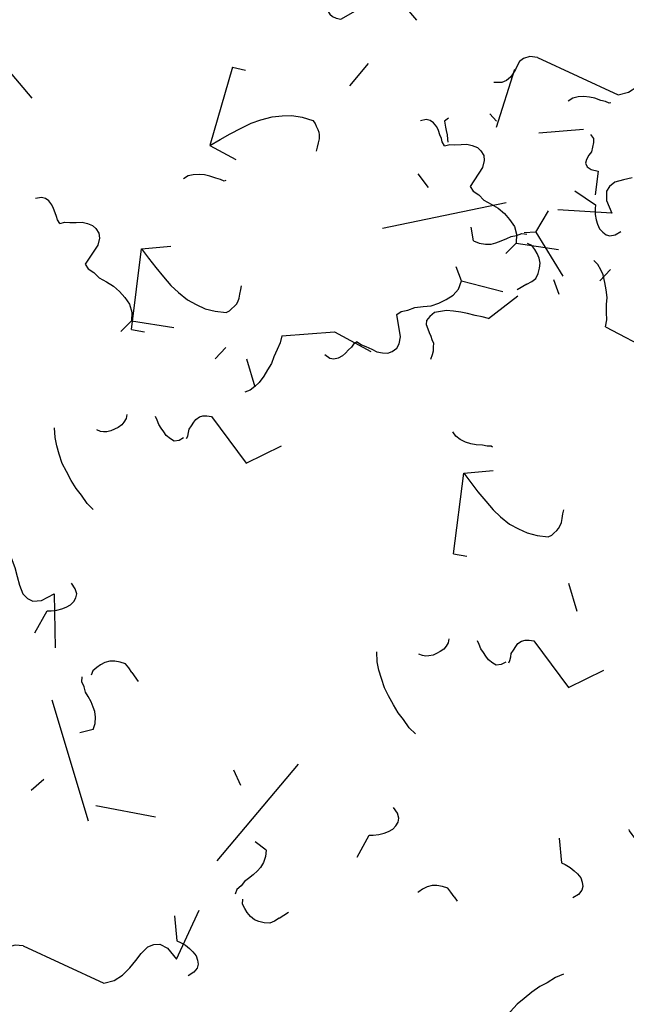
# Model space of a CAD drawing. Extents: x -29218 to 685264445, y -11489 to 476666165.
# Drawn here: x 685058791 to 685059782, y 476264882 to 476266490 of the extents above; entities that cross this region are included whole.
import ezdxf
from ezdxf.xclip import XClip

# ---------------------------------------------------------------- set-up
doc = ezdxf.new("R2010")
doc.units = 0
doc.header["$LTSCALE"] = 75
doc.header["$XCLIPFRAME"] = 2
doc.layers.add('A-GROWIES', color=251, linetype='Continuous')

# ---------------------------------------------------------------- blocks, each defined once
blk = doc.blocks.new('ELEVATOR GARDEN')
at = {"linetype": 'Continuous'}
for p, q in [((-2.4848, 1.4971), (-2.5049, 1.4652)), ((-2.2685, 1.4467), (-2.2485, 1.4767)), ((-1.4952, 1.3587), (-1.5634, 1.3799)), ((-3.1145, 1.2732), (-3.1738, 1.2061)), ((-1.7995, 1.1518), (-1.8338, 1.0898)), ((-1.5125, 1.1624), (-1.545, 1.1634)), ((-3.3616, 1.1316), (-3.3817, 1.0997)), ((-3.1862, 1.046), (-3.2714, 1.1383)), ((-3.1453, 1.0812), (-3.1253, 1.1112)), ((-3.1862, 1.046), (-3.1593, 1.0528)), ((-3.1862, 1.046), (-3.207, 0.9893)), ((-2.372, 0.9932), (-2.4402, 1.0144)), ((-3.2515, 0.7804), (-3.1474, 0.8098)), ((-3.022, 0.7869), (-3.0407, 0.8009)), ((-2.3893, 0.7969), (-2.4218, 0.7979)), ((-2.6763, 0.7863), (-2.7106, 0.7243)), ((-1.6896, 0.3516), (-1.7092, 0.3331)), ((-1.6628, -0.0227), (-1.515, 0.2452)), ((-1.627, 0.1966), (-1.5969, 0.1823)), ((-1.2016, 0.1705), (-1.3488, 0.1692)), ((-1.5118, 0.0212), (-1.5357, 0.0544)), ((-2.5664, -0.0138), (-2.5758, -0.0227))]:
    blk.add_line(p, q, dxfattribs=at)
for points in [[(-2.6326, 1.4117), (-2.6321, 1.4289), (-2.6278, 1.446), (-2.6234, 1.4649), (-2.621, 1.4821), (-2.6147, 1.4991), (-2.6085, 1.5161), (-2.6004, 1.533), (-2.5924, 1.5443), (-2.5825, 1.5554), (-2.5708, 1.5627)], [(-2.0527, 1.2492), (-2.0643, 1.2438), (-2.0758, 1.2422), (-2.0912, 1.2389), (-2.1047, 1.2354), (-2.118, 1.2358), (-2.1314, 1.2382), (-2.1407, 1.2442), (-2.15, 1.254), (-2.1535, 1.2656), (-2.153, 1.2827), (-2.1323, 1.3337), (-2.1416, 1.3436), (-2.1567, 1.3497), (-2.1717, 1.3598), (-2.1906, 1.366), (-2.2095, 1.3723), (-2.2264, 1.3824), (-2.2414, 1.3943), (-2.2562, 1.4081), (-2.2653, 1.4256), (-2.2685, 1.4467), (-2.3718, 1.4422)], [(-2.6326, 1.4117), (-2.7559, 1.3772), (-2.8506, 1.4067)], [(-3.1145, 1.2732), (-3.0992, 1.2727), (-3.082, 1.2722), (-3.063, 1.2716), (-3.0458, 1.2711), (-3.0285, 1.2725), (-3.0113, 1.2739), (-2.9977, 1.2793), (-2.9842, 1.2846), (-2.9743, 1.2958), (-2.9683, 1.307), (-2.9699, 1.3166), (-2.9753, 1.3264), (-2.9808, 1.3342), (-2.9863, 1.342), (-2.9899, 1.3497), (-2.9954, 1.3575), (-2.997, 1.3671), (-2.9987, 1.3767), (-2.9984, 1.3863), (-2.9961, 1.3977)], [(-1.5125, 1.1624), (-1.4952, 1.3587), (-1.5168, 1.3402), (-1.5383, 1.3218), (-1.5618, 1.3034), (-1.5834, 1.2868), (-1.6047, 1.2741), (-1.63, 1.2614), (-1.6531, 1.2545), (-1.6762, 1.2494), (-1.7011, 1.2483), (-1.7277, 1.251), (-1.7352, 1.2569), (-1.7389, 1.2628), (-1.7444, 1.2706), (-1.748, 1.2764), (-1.7498, 1.2822), (-1.7514, 1.2918), (-1.7511, 1.3014), (-1.7507, 1.3128), (-1.7505, 1.3224)], [(-2.0527, 1.2492), (-2.0453, 1.2413), (-2.0417, 1.2336), (-2.0362, 1.2258), (-2.0307, 1.216), (-2.0252, 1.2082), (-2.0159, 1.2003), (-2.0065, 1.1962), (-1.9969, 1.1959), (-1.9834, 1.2013)], [(-2.9295, 0.8837), (-2.9411, 0.8783), (-2.9526, 0.8767), (-2.968, 0.8734), (-2.9815, 0.87), (-2.9948, 0.8704), (-3.0082, 0.8727), (-3.0175, 0.8787), (-3.0268, 0.8885), (-3.0303, 0.9001), (-3.0298, 0.9173), (-3.0091, 0.9682), (-3.0184, 0.9781), (-3.0335, 0.9843), (-3.0485, 0.9943), (-3.0674, 1.0006), (-3.0863, 1.0068), (-3.1032, 1.0169), (-3.1182, 1.0288), (-3.133, 1.0426), (-3.1421, 1.0601), (-3.1453, 1.0812), (-3.2486, 1.0767)], [(-2.4269, 1.0692), (-2.423, 1.071), (-2.4135, 1.0688), (-2.402, 1.0685), (-2.3868, 1.0661), (-2.3735, 1.0657), (-2.36, 1.0672), (-2.3466, 1.0707), (-2.3349, 1.076), (-2.3251, 1.0853)], [(-2.3893, 0.7969), (-2.372, 0.9932), (-2.3936, 0.9747), (-2.4151, 0.9563), (-2.4386, 0.9379), (-2.4601, 0.9213), (-2.4815, 0.9086), (-2.5068, 0.8959), (-2.5299, 0.889), (-2.553, 0.8839), (-2.5779, 0.8828), (-2.6045, 0.8855), (-2.612, 0.8914), (-2.6157, 0.8973), (-2.6212, 0.9051), (-2.6248, 0.9109), (-2.6266, 0.9167), (-2.6282, 0.9263), (-2.6279, 0.9359), (-2.6275, 0.9473), (-2.6273, 0.9569)], [(-1.699, 0.9329), (-1.7007, 0.9387), (-1.7005, 0.9482), (-1.7002, 0.9559), (-1.7038, 0.9655), (-1.7073, 0.9752), (-1.7109, 0.9829), (-1.7183, 0.9908), (-1.7258, 0.9948), (-1.7353, 0.997), (-1.7468, 0.9974), (-1.8527, 0.905), (-1.9274, 0.9645)], [(-1.6914, 0.9327), (-1.6821, 0.9247), (-1.6707, 0.9206), (-1.661, 0.9241), (-1.6494, 0.9295), (-1.6415, 0.9369), (-1.6337, 0.9443), (-1.6258, 0.9517), (-1.6198, 0.9611), (-1.6139, 0.9686)], [(-1.5453, 0.9589), (-1.5456, 0.9493), (-1.5421, 0.9397), (-1.5385, 0.9319), (-1.5311, 0.9241), (-1.5236, 0.9181), (-1.5162, 0.9122), (-1.5067, 0.908), (-1.4991, 0.9059), (-1.4915, 0.9057), (-1.4819, 0.9073)], [(-3.2703, 0.7886), (-3.2797, 0.7965), (-3.2813, 0.8061), (-3.281, 0.8176), (-3.2806, 0.829), (-3.2765, 0.8385), (-3.2724, 0.8498), (-3.2721, 0.8593), (-3.2776, 0.8672), (-3.2889, 0.8713), (-3.3061, 0.8718), (-3.3101, 0.9293)], [(-2.9295, 0.8837), (-2.9221, 0.8758), (-2.9185, 0.8681), (-2.913, 0.8603), (-2.9075, 0.8506), (-2.902, 0.8427), (-2.8927, 0.8348), (-2.8833, 0.8307), (-2.8737, 0.8304), (-2.8602, 0.8358)], [(-1.5143, 0.7172), (-1.4968, 0.7281), (-1.4791, 0.7448), (-1.4634, 0.7577), (-1.4476, 0.7744), (-1.4318, 0.7931), (-1.4179, 0.8098), (-1.4058, 0.8305), (-1.3957, 0.8493), (-1.3875, 0.8682), (-1.3811, 0.8909)], [(-2.9255, 0.8165), (-2.9176, 0.8259), (-2.9229, 0.8394), (-2.9265, 0.8471), (-2.9301, 0.8568), (-2.9336, 0.8665), (-2.9353, 0.8742)], [(-3.3036, 0.7037), (-3.2998, 0.7055), (-3.2903, 0.7033), (-3.2788, 0.703), (-3.2636, 0.7006), (-3.2503, 0.7002), (-3.2368, 0.7017), (-3.2234, 0.7052), (-3.2117, 0.7106), (-3.2019, 0.7198)], [(-3.1088, 0.6309), (-3.0896, 0.6322), (-3.0761, 0.6395), (-3.0681, 0.6488), (-3.064, 0.6601), (-3.0618, 0.6696), (-3.0576, 0.681), (-3.0535, 0.6904), (-3.0456, 0.6997), (-3.0358, 0.7071), (-3.0166, 0.7103)], [(-3.1088, 0.6309), (-3.3175, 0.6811), (-3.3408, 0.6703), (-3.3585, 0.6536), (-3.3724, 0.633), (-3.3826, 0.6123), (-3.3927, 0.5935), (-3.4048, 0.5747), (-3.4184, 0.5656), (-3.4319, 0.5622), (-3.4527, 0.5685), (-3.4788, 0.5903), (-3.5094, 0.4632)], [(-2.5758, 0.5674), (-2.5775, 0.5732), (-2.5773, 0.5827), (-2.577, 0.5904), (-2.5806, 0.6), (-2.5841, 0.6097), (-2.5877, 0.6174), (-2.5951, 0.6253), (-2.6026, 0.6293), (-2.6121, 0.6315), (-2.6236, 0.6319), (-2.7295, 0.5395), (-2.8042, 0.599)], [(-2.5682, 0.5672), (-2.5588, 0.5592), (-2.5475, 0.5551), (-2.5378, 0.5586), (-2.5262, 0.564), (-2.5183, 0.5714), (-2.5105, 0.5788), (-2.5026, 0.5862), (-2.4966, 0.5956), (-2.4906, 0.6031)], [(-1.0951, 0.5381), (-1.076, 0.5395), (-1.0624, 0.5467), (-1.0545, 0.556), (-1.0503, 0.5674), (-1.0481, 0.5768), (-1.0439, 0.5882), (-1.0398, 0.5976), (-1.0319, 0.6069), (-1.0221, 0.6143), (-1.0029, 0.6175)], [(-2.4221, 0.5934), (-2.4224, 0.5838), (-2.4189, 0.5742), (-2.4153, 0.5664), (-2.4079, 0.5586), (-2.4004, 0.5526), (-2.393, 0.5467), (-2.3835, 0.5426), (-2.3759, 0.5404), (-2.3683, 0.5402), (-2.3587, 0.5418)], [(-1.0951, 0.5381), (-1.3038, 0.5883), (-1.3271, 0.5775), (-1.3448, 0.5608), (-1.3588, 0.5402), (-1.3689, 0.5195), (-1.3791, 0.5007), (-1.3911, 0.482), (-1.4048, 0.4728), (-1.4182, 0.4694), (-1.4391, 0.4757), (-1.4652, 0.4975), (-1.4957, 0.3704)], [(-2.3911, 0.3517), (-2.3736, 0.3626), (-2.3559, 0.3793), (-2.3402, 0.3922), (-2.3244, 0.4089), (-2.3086, 0.4276), (-2.2947, 0.4444), (-2.2826, 0.465), (-2.2725, 0.4838), (-2.2643, 0.5027), (-2.2579, 0.5254)], [(-1.4398, 0.3958), (-1.4572, 0.4537), (-1.4667, 0.4559), (-1.4799, 0.4601), (-1.4912, 0.4661), (-1.5006, 0.4721), (-1.5099, 0.4801), (-1.5154, 0.4898), (-1.5189, 0.4994), (-1.5186, 0.509), (-1.5125, 0.5203), (-1.5007, 0.5314)], [(-1.6896, 0.3516), (-1.6797, 0.3609), (-1.67, 0.3683), (-1.6565, 0.3698), (-1.6432, 0.3694), (-1.6318, 0.3671), (-1.6205, 0.3611), (-1.6112, 0.3531), (-1.6037, 0.3453), (-1.5964, 0.3355), (-1.5948, 0.324)], [(-1.627, 0.1966), (-1.6285, 0.2119), (-1.6261, 0.2271), (-1.6219, 0.2404), (-1.6159, 0.2498), (-1.6079, 0.261), (-1.598, 0.2722), (-1.5901, 0.2815), (-1.584, 0.2928), (-1.576, 0.304), (-1.5738, 0.3154)], [(-2.3166, 0.0303), (-2.334, 0.0882), (-2.3435, 0.0904), (-2.3567, 0.0946), (-2.368, 0.1006), (-2.3774, 0.1067), (-2.3867, 0.1146), (-2.3922, 0.1243), (-2.3957, 0.134), (-2.3954, 0.1435), (-2.3893, 0.1548), (-2.3775, 0.1659)], [(-2.5664, -0.0138), (-2.5565, -0.0046), (-2.5468, 0.0028), (-2.5333, 0.0043), (-2.52, 0.0039), (-2.5086, 0.0016), (-2.4973, -0.0044), (-2.488, -0.0124), (-2.4805, -0.0202), (-2.4787, -0.0227)]]:
    blk.add_lwpolyline(points, dxfattribs=at)
blk = doc.blocks.new('A$C35E91EDB')
at = {"layer": 'A-GROWIES', "linetype": 'Continuous'}
for p, q in [((-391.4, 788.2), (-435, 698.9)), ((-572.5, 642.5), (-559.2, 618.4)), ((-256.6, 582.4), (-266.2, 576.7)), ((-241.7, 584.2), (-256.6, 582.4)), ((-227.3, 584.9), (-241.7, 584.2)), ((-643, 563.3), (-436.9, 575.6)), ((-323.3, 577.7), (-293.1, 550.3)), ((-272.2, 569.5), (-274.3, 554.9)), ((-266.2, 576.7), (-272.2, 569.5)), ((-268.6, 532.7), (-355, 551)), ((-293.1, 550.3), (-294.5, 543.9)), ((-274.3, 554.9), (-268.6, 532.7)), ((-499, 521.4), (-499, 543.9)), ((-294.5, 543.9), (-295.8, 534.6)), ((-295.8, 534.6), (-295.3, 525.9)), ((-499, 521.4), (-490.1, 516.1)), ((-490.1, 516.1), (-480.1, 513.1)), ((-454.2, 514.4), (-444.5, 517.2)), ((-444.5, 517.2), (-436.6, 519.3)), ((-436.6, 519.3), (-427.9, 519.7)), ((-427.9, 519.7), (-418.8, 521.3)), ((-418.8, 521.3), (-411.2, 519.4)), ((-295.3, 525.9), (-294.4, 518.5)), ((-294.4, 518.5), (-292.3, 510.5)), ((-480.1, 513.1), (-470.8, 511.8)), ((-470.8, 511.8), (-463.4, 512.8)), ((-463.4, 512.8), (-454.2, 514.4)), ((-405.5, 499.8), (-412, 504.1)), ((-401.7, 492.4), (-405.5, 499.8)), ((-292.3, 510.5), (-287.9, 504.3)), ((-287.9, 504.3), (-283.1, 499.4)), ((-283.1, 499.4), (-277.2, 496.8)), ((-268.5, 497.2), (-258.3, 501.2)), ((-399, 485.6), (-401.7, 492.4)), ((-396.9, 477.7), (-399, 485.6)), ((-277.2, 496.8), (-268.5, 497.2)), ((-398.4, 461.4), (-396.5, 469)), ((-396.5, 469), (-396.9, 477.7)), ((-406.9, 445.4), (-402, 453.2)), ((-402, 453.2), (-398.4, 461.4)), ((-422.7, 438.3), (-439.7, 431.7)), ((-422.7, 438.3), (-414.2, 441.6)), ((-414.2, 441.6), (-406.9, 445.4))]:
    blk.add_line(p, q, dxfattribs=at)

msp = doc.modelspace()

# ---------------------------------------------------------------- block references
ref = msp.add_blockref('A$C35E91EDB', (685060102.1, 476265686.5), dxfattribs=dict(rotation=8.409739583909799))
XClip(ref).set_block_clipping_path([(-21966.1258226633, 12224.2943629026), (-21617.9373949766, 11927.7820491791), (-21264.417953968, 11637.6463253498), (-20905.6842619181, 11353.9830186367), (-20541.8548030853, 11076.8858186007), (-20173.0497443676, 10806.4462462664), (-19799.3908969164, 10542.7536239624), (-19421.0016741753, 10285.895045042), (-19038.00705266, 10035.9553457499), (-18650.5335292816, 9793.017077744), (-18258.7090805769, 9557.160479486), (-17862.663120389, 9328.4634512067), (-17462.526456356, 9107.0015274882), (-17058.4312477112, 8892.8478542566), (-16650.5109608173, 8686.0731630325), (-16238.9003255367, 8486.7457482219), (-15823.7352904081, 8294.9314445853), (-15405.1529781818, 8110.6936056614), (-14983.2916400433, 7934.09308213), (-14558.290610671, 7765.1882026792), (-14130.2902607918, 7604.0347540379), (-13699.4319529533, 7450.6859623194), (-13265.8579925299, 7305.1924765706), (-12829.7115827799, 7167.6023508906), (-12391.1367758512, 7037.96102947), (-11950.2784266472, 6916.3113306761), (-11507.2821434736, 6802.6934334636), (-11062.2942415476, 6697.1448642015), (-10615.4616931677, 6599.700483799), (-10166.9320806265, 6510.3924770355), (-9716.8535462618, 6429.2503403425), (-9265.3747440577, 6356.3008744121), (-8812.6447905302, 6291.5681726933), (-8358.8132157326, 6235.0736160278), (-7904.0299127102, 6186.8358631134), (-7448.445089817, 6146.8708464503), (-6992.2092196941, 6115.1917659044), (-6535.4729897976, 6091.8090846539), (-6078.3872531652, 6076.7305253744), (-5621.1029785872, 6069.9610681534), (-5163.7711997032, 6071.5029492378), (-4706.5429661274, 6081.3556593657), (-4249.569293499, 6099.5159441829), (-3793.0011131763, 6125.9778056741), (-3336.9892226458, 6160.7325036526), (-2881.6842354536, 6203.7685594559), (-2427.2365319729, 6255.0717589855), (-1973.7962092161, 6314.6251573563), (-1521.5130319595, 6382.4090851545), (-1070.5363818407, 6458.4011543393), (-621.0152096748, 6542.5762656927), (533.44480443, 2981.1361845136), (617.772998929, 2658.310407877), (690.8329302073, 2332.7493950129), (752.5363608599, 2004.8463404179), (802.80876863, 1674.9972664118), (841.5894377232, 1343.6005461216), (868.8315306902, 1011.0564211607), (884.5021466017, 677.7665198445), (888.5823588371, 344.1333703995), (881.0672398806, 10.5599160194), (861.9658659697, -322.5509727001), (831.3013068438, -654.796982944), (789.1105970144, -985.7768472433), (735.4446921349, -1315.0908271074), (670.3684071302, -1642.3411955237), (593.9603370428, -1967.1327185631), (506.3127636909, -2289.0731313825), (407.5315419436, -2607.7736127973), (297.7359747887, -2922.8492546082), (177.0586670637, -3233.9195263386), (45.6453655958, -3540.6087349653), (-96.3452159166, -3842.5464791656), (-248.7415895462, -4139.3680955172), (-411.3596993685, -4430.7150998116), (-584.0031446218, -4716.2356197238), (-766.4634166956, -4995.5848201513), (-958.5201499462, -5268.425318718), (-1159.9413897991, -5534.4275944829), (-1370.4838711023, -5793.2703851461), (-1589.8933122158, -6044.6410750151), (-1817.9047232866, -6288.2360728979), (-4255.2927749157, -6446.4523897171), (-4540.9566650391, 4849.7994297147), (-4872.0360949039, 4840.2089260221), (-5203.2097525597, 4834.7706137896), (-5534.4255656004, 4833.4853484035), (-5865.6314553022, 4836.3533320427), (-6196.775344491, 4843.3741133213), (-6527.80516541, 4854.5465887189), (-6858.6688691378, 4869.8690013289), (-7189.314432025, 4889.3389419913), (-7519.689864397, 4912.9533494711), (-7849.7432204485, 4940.7085105777), (-8179.4226036072, 4972.6000612378), (-8508.6761769056, 5008.6229870915), (-8837.4521700144, 5048.7716239691), (-9165.6988877058, 5093.0396591425), (-9493.364718318, 5141.420132041), (-9820.3981411457, 5193.9054357409), (-10146.7477350235, 5250.4873175025), (-10472.3621860743, 5311.1568806767), (-10797.1902966499, 5375.9045860767), (-11121.1809920073, 5444.7202528715), (-11444.2833297253, 5517.5930608511), (-11766.4465062618, 5594.511551857), (-12087.6198667288, 5675.4636316299), (-12407.7529114485, 5760.4365715981), (-12726.7953035831, 5849.4170113206), (-13044.6968791485, 5942.3909596205), (-13361.4076521397, 6039.3437974453), (-13676.8778252602, 6140.2602812648), (-13991.0577950478, 6245.124542594), (-14303.8981612921, 6353.9200937748), (-14615.349734664, 6466.6298277378), (-14925.3635439873, 6583.2360225916), (-15233.8908442259, 6703.720344305), (-15540.8831238747, 6828.0638478398), (-15846.2921130657, 6956.2469825745), (-16150.0697908401, 7088.2495931387), (-16452.168392539, 7224.0509243011), (-16752.5404177904, 7363.6296236515), (-17051.1386373043, 7506.9637439251), (-17347.9161007404, 7654.0307479501), (-17642.8261450529, 7804.8075121641), (-17935.8223991394, 7959.2703288794), (-18226.8587942123, 8117.3949109316), (-18515.8895689249, 8279.1563957334), (-18802.8692775965, 8444.5293488503), (-19087.7527965307, 8613.4877675772), (-19370.4953324795, 8786.0050857067), (-19651.0524281263, 8962.0541775227), (-19929.3799701929, 9141.6073620915), (-20205.5612237453, 9324.4435745478), (-21968.2835861444, 6648.5732675195), (-24890.3417441845, 8573.2761523128), (-23898.700820446, 10079.1457201242), (-24316.1352984905, 10354.3699520826), (-30806.1071532965, 498.9305887222), (-32810.5941666365, 1818.9196533561), (-28499.5709000826, 8365.4816076756), (-28288.385091424, 8653.5703825355), (-28122.8659440279, 8864.1931538582), (-27950.387794137, 9069.1561447382), (-27771.1440360546, 9268.2295359969), (-27585.3356512785, 9461.1901123524), (-27393.170981288, 9647.8215126395), (-27194.8654947281, 9827.9144719839), (-26990.641546607, 10001.2670574784), (-26780.7281268835, 10167.6848933697), (-26565.3606057167, 10326.9813804626), (-26344.7804690599, 10478.9779040217), (-26119.2350465059, 10623.5040343404), (-25888.9772362709, 10760.3977184892), (-25654.265220046, 10889.5054614544), (-25415.3621734381, 11010.6824982166), (-25172.5359721184, 11123.7929567099), (-24926.0588897467, 11228.7100092173), (-24676.2072948217, 11325.3160147667)])
at = {"layer": 'A-GROWIES'}
ref = msp.add_blockref('ELEVATOR GARDEN', (685057809.8, 476265433.5), dxfattribs=dict(at, xscale=-675.0000003332082, yscale=675.0000003151945, zscale=674.9999999999998, rotation=347.7821643732913))
XClip(ref).set_block_clipping_path([(33.5965085231, 6.5696651072), (32.9589899315, 6.340274144), (32.3174079023, 6.1225066789), (31.6719743407, 5.9164346369), (31.0229024236, 5.7221260804), (30.3704065288, 5.5396451865), (29.7147021666, 5.3690522264), (29.0560059053, 5.2104035439), (28.3945353029, 5.0637515377), (27.7305088324, 4.9291446457), (27.0641458117, 4.8066273257), (26.3956663304, 4.6962400441), (25.7252911768, 4.5980192592), (25.0532417657, 4.5119974127), (24.379740065, 4.4382029155), (23.7050085216, 4.3766601415), (23.0292699886, 4.3273894165), (22.3527476529, 4.2904070149), (21.6756649589, 4.2657251506), (20.9982455367, 4.2533519759), (20.3207131275, 4.253291578), (19.6432915104, 4.2655439758), (18.9662044265, 4.2901051232), (18.2896755078, 4.3269669076), (17.6139282014, 4.3761171548), (16.9391856962, 4.4375396308), (16.2656708492, 4.5112140486), (15.5936061123, 4.5971160749), (14.9232134577, 4.6952173372), (14.2547143062, 4.8054854351), (13.5883294524, 4.9278839474), (12.9242789936, 5.0623724489), (12.2627822551, 5.2089065191), (11.6040577192, 5.3674377613), (10.9483229523, 5.5379138137), (10.2957945339, 5.7202783716), (9.6466879839, 5.9144712025), (9.0012176922, 6.1204281677), (8.3595968478, 6.3380812425), (7.7220373679, 6.5673585391), (7.0887498292, 6.8081843313), (6.4599433967, 7.0604790783), (5.8358257554, 7.3241594504), (5.2166030416, 7.5991383581), (4.6024797752, 7.88532498), (3.9936587918, 8.1826247936), (3.3903411754, 8.4909396048), (2.7927261927, 8.8101675822), (2.2010112271, 9.1402032897), (1.6153917124, 9.4809377214), (1.0360610696, 9.832258338), (-2.4233684712, 5.4968371051), (-2.7087772071, 5.0932500113), (-2.9799900112, 4.6799894348), (-3.2366793286, 4.257554489), (-3.4785351444, 3.8264553663), (-3.7052653586, 3.387212724), (-3.9165961397, 2.9403570534), (-4.1122722544, 2.4864280423), (-4.2920573764, 2.0259739198), (-4.4557343713, 1.5595507962), (-4.6031055596, 1.0877219901), (-4.7339929547, 0.6110573504), (-4.8482384781, 0.1301325647), (-4.9457041506, -0.3544715333), (-5.026272259, -0.8421696664), (-5.0898454974, -1.3323728207), (-5.1363470863, -1.8244889567), (-5.1657208628, -2.3179237249), (-5.1779313516, -2.8120811826), (-5.1729638053, -3.306364515), (-5.1508242236, -3.8001767544), (-5.1115393452, -4.2929215033), (-5.0551566163, -4.7840036523), (-4.9817441329, -5.2728301005), (-4.8913905581, -5.7588104708), (-4.784205016, -6.2413578245), (-4.660316959, -6.7198893684), (-4.519876012, -7.193827159), (-4.3630517914, -7.6625988019), (-4.1900337011, -8.1256381411), (-4.001030702, -8.582385944), (-0.7041581536, -10.0738610094), (5.5875906195, 5.4393434832), (6.0416281004, 5.2532511436), (6.4979633164, 5.0728666547), (6.9565245154, 4.8982183796), (7.4172395952, 4.7293337795), (7.8800361156, 4.5662394082), (8.3448413082, 4.4089609105), (8.8115820898, 4.2575230158), (9.2801850721, 4.1119495356), (9.7505765739, 3.9722633591), (10.2226826339, 3.8384864498), (10.6964290196, 3.7106398424), (11.1717412418, 3.5887436388), (11.6485445647, 3.4728170054), (12.1267640179, 3.3628781697), (12.6063244084, 3.2589444179), (13.0871503331, 3.1610320926), (13.5691661886, 3.0691565885), (14.0522961849, 2.9833323518), (14.5364643576, 2.9035728775), (15.0215945778, 2.8298907061), (15.5076105667, 2.7622974229), (15.9944359044, 2.7008036565), (16.4819940458, 2.6454190756), (16.9702083295, 2.5961523884), (17.4590019906, 2.553011342), (17.948298174, 2.5160027191), (18.4380199444, 2.4851323385), (18.9280903011, 2.460405055), (19.4184321878, 2.4418247557), (19.9089685048, 2.4293943633), (20.399622123, 2.4231158309), (20.8903158943, 2.4229901461), (21.3809726647, 2.4290173294), (21.871515285, 2.4411964322), (22.3618666254, 2.4595255402), (22.8519495849, 2.4840017708), (23.3416871052, 2.5146212759), (23.8310021831, 2.551379241), (24.3198178801, 2.5942698866), (24.8080573373, 2.6432864682), (25.2956437869, 2.6984212792), (25.7825005625, 2.7596656503), (26.2685511135, 2.8270099516), (26.7537190156, 2.9004435944), (27.2379279834, 2.9799550327), (27.7211018817, 3.0655317636), (28.2031647391, 3.157160332), (28.6840407583, 3.2548263306), (29.1636543286, 3.358514403), (29.6420055206, 3.4678745847), (30.6894520284, -1.1622197796), (35.7454267348, -0.0186756006), (35.1564475568, 2.5867698601), (35.8788655101, 2.7505043163), (39.7335422665, -14.3013089565), (43.2016923019, -13.5173093651), (40.6411858932, -2.1904916298), (40.4987335925, -1.6808345559), (40.3791676825, -1.302418474), (40.2469991687, -0.9282176971), (40.1023762473, -0.5586518054), (39.9454610809, -0.1941351829), (39.776429613, 0.1649234483), (39.5954713745, 0.5181214858), (39.4027892689, 0.8650628985), (39.1985993445, 1.2053586703), (38.9831305541, 1.538627238), (38.7566244974, 1.8644949164), (38.519335148, 2.1825963194), (38.2715285729, 2.4925747685), (38.0134826304, 2.7940826939), (37.7454866595, 3.0867820231), (37.4678411576, 3.3703445608), (37.1808574398, 3.6444523564), (36.8848572937, 3.9087980599)])
ref = msp.add_blockref('ELEVATOR GARDEN', (685058142.3, 476265477), dxfattribs=dict(at, xscale=675.000000244279, yscale=675.0000002440647, zscale=674.9999999999998, rotation=168.8118397407919))
XClip(ref).set_block_clipping_path([(33.9436771006, -7.0135187069), (33.3103836689, -6.7727084116), (32.6728185787, -6.5434467166), (32.0311924082, -6.325809343), (31.3857170767, -6.119868173), (30.7366057746, -5.9256912263), (30.0840728937, -5.7433426366), (29.4283339551, -5.5728826305), (28.7696055401, -5.4143675079), (28.1081052157, -5.2678496251), (27.444051466, -5.1333773735), (26.7776636173, -5.010995168), (26.1091617673, -4.9007434293), (25.4387667123, -4.8026585719), (24.7666998731, -4.7167729917), (24.0931832237, -4.6431150554), (23.4184392154, -4.581709091), (22.7426907063, -4.5325753802), (22.0661608857, -4.4957301506), (21.3890732012, -4.4711855721), (20.7116512839, -4.4589497517), (20.0341188767, -4.4590267297), (19.3566997572, -4.4714164814), (18.6796176675, -4.4961149143), (18.0030962366, -4.5331138712), (17.3273589098, -4.5824011319), (16.6526288723, -4.6439604172), (15.9791289774, -4.7177713956), (15.3070816714, -4.8038096878), (14.6367089216, -4.9020468773), (13.9682321416, -5.0124505173), (13.3018721192, -5.1349841438), (12.6378489428, -5.2696072849), (11.9763819291, -5.4162754777), (11.3176895503, -5.5749402791), (10.6619893627, -5.7455492851), (10.0094979338, -5.9280461459), (9.3604307715, -6.1223705859), (8.7150022528, -6.3284584223), (8.0734255527, -6.5462415873), (7.4359125744, -6.7756481511), (6.8026738784, -7.016602344), (6.1739186142, -7.2690245822), (5.5498544492, -7.5328314952), (4.9306875027, -7.8079359506), (4.3166222761, -8.0942470866), (3.7078615857, -8.3916703386), (3.1046064955, -8.7001074721), (2.507056252, -9.0194566154), (1.9154082162, -9.3496122924), (1.3298578004, -9.6904654572), (-2.0511044803, -5.2935774579), (-2.3292145646, -4.8849266658), (-2.5929571746, -4.4668590579), (-2.8420137775, -4.0398795527), (-3.0760835763, -3.6045038316), (-3.2948838749, -3.1612577167), (-3.498150419, -2.7106765348), (-3.6856377149, -2.2533044732), (-3.8571193262, -1.7896939188), (-4.0123881469, -1.3204047944), (-4.1512566527, -0.8460038801), (-4.2735571258, -0.3670641311), (-4.3791418584, 0.1158360175), (-4.4678833317, 0.602113346), (-4.5396743689, 1.0911805561), (-4.5944282644, 1.5824469809), (-4.6320788903, 2.0753192964), (-4.6525807735, 2.5692022401), (-4.6559091534, 3.063499328), (-4.6420600103, 3.5576135763), (-4.6110500704, 4.0509482219), (-4.5629167854, 4.5429074441), (-4.497718288, 5.0328970818), (-4.4155333217, 5.520325354), (-4.3164611444, 6.004603572), (-4.2006214098, 6.4851468533), (-4.0681540226, 6.9613748244), (-3.9192189693, 7.4327123244), (-3.7539961251, 7.8985900994), (-3.572685037, 8.358445488), (-3.375504682, 8.8117231035), (-0.052362314, 10.2437116782), (5.959594192, -5.3800521222), (6.4169024833, -5.202149003), (6.876405567, -5.0299941039), (7.338031193, -4.8636144939), (7.8017067774, -4.7030363337), (8.2673594143, -4.5482848713), (8.7349158861, -4.39938444), (9.2043026774, -4.2563584516), (9.6754459838, -4.1192293946), (10.1482717243, -3.9880188311), (10.6227055551, -3.8627473917), (11.0986728778, -3.7434347735), (11.5760988538, -3.6300997367), (12.054908415, -3.5227601015), (12.5350262754, -3.4214327456), (13.016376944, -3.3261336008), (13.4988847355, -3.2368776521), (13.9824737825, -3.1536789332), (14.4670680475, -3.0765505261), (14.9525913362, -3.0055045581), (15.4389673062, -2.9405522), (15.9261194828, -2.8817036643), (16.4139712679, -2.8289682048), (16.9024459546, -2.7823541129), (17.3914667375, -2.7418687178), (17.880956725, -2.707518386), (18.3708389521, -2.6793085177), (18.861036392, -2.6572435488), (19.3514719689, -2.641326949), (19.8420685688, -2.6315612203), (20.3327490524, -2.6279478992), (20.8234362678, -2.6304875528), (21.3140530613, -2.639179782), (21.8045222914, -2.6540232209), (22.2947668383, -2.6750155344), (22.7847096189, -2.7021534228), (23.2742735966, -2.7354326183), (23.7633817948, -2.7748478886), (24.251957309, -2.8203930366), (24.739923317, -2.8720609003), (25.2272030935, -2.9298433558), (25.713720022, -2.9937313182), (26.1993976037, -3.0637147416), (26.6841594739, -3.1397826221), (27.1679294105, -3.2219229994), (27.6506313481, -3.3101229583), (28.1321893885, -3.4043686301), (28.6125278143, -3.5046451965), (29.0915710995, -3.6109368902), (29.5692439212, -3.7232269989), (30.0455526393, -3.8411656159), (31.1760339981, 0.769358206), (36.210642492, -0.464858486), (35.5749378938, -3.0592991167), (36.2942968422, -3.2359891706), (40.454776638, 13.7438010732), (43.9082779684, 12.8976045294), (41.1446391874, 1.6186287871), (40.9930512205, 1.1116139162), (40.8667043832, 0.7354075705), (40.7278327271, 0.3636423211), (40.5765919648, -0.0032649827), (40.4131516787, -0.3649029376), (40.2376951296, -0.7208660498), (40.0504190519, -1.0707551873), (39.8515334335, -1.4141780294), (39.6412612785, -1.7507495052), (39.4198383595, -2.0800922277), (39.1875129521, -2.4018369133), (38.9445455556, -2.715622799), (38.691208603, -3.0210980453), (38.4277861541, -3.3179201315), (38.1545735761, -3.6057562396), (37.8718772158, -3.8842836268), (37.5800140519, -4.1531899887), (37.2793113426, -4.4121738069)])
ref = msp.add_blockref('ELEVATOR GARDEN', (685057661.2, 476267253.4), dxfattribs=dict(at, xscale=675.000000244279, yscale=675.0000002440647, zscale=674.9999999999998, rotation=168.8118397407919))
XClip(ref).set_block_clipping_path([(32.7337602603, -4.5700639096), (32.1004668286, -4.3292536143), (31.4629017384, -4.0999919194), (30.8212755679, -3.8823545458), (30.1758002364, -3.6764133758), (29.5266889343, -3.482236429), (28.8741560534, -3.2998878394), (28.2184171148, -3.1294278332), (27.5596886998, -2.9709127106), (26.8981883754, -2.8243948278), (26.2341346256, -2.6899225762), (25.567746777, -2.5675403707), (24.899244927, -2.4572886321), (24.228849872, -2.3592037746), (23.5567830328, -2.2733181944), (22.8832663834, -2.1996602581), (22.2085223751, -2.1382542937), (21.532773866, -2.0891205829), (20.8562440454, -2.0522753533), (20.1791563609, -2.0277307748), (19.5017344436, -2.0154949544), (18.8242020364, -2.0155719324), (18.1467829169, -2.0279616842), (17.4697008271, -2.052660117), (16.7931793963, -2.089659074), (16.1174420695, -2.1389463346), (15.442712032, -2.20050562), (14.7692121371, -2.2743165983), (14.0971648311, -2.3603548906), (13.4267920813, -2.45859208), (12.7583153013, -2.56899572), (12.0919552789, -2.6915293465), (11.4279321025, -2.8261524877), (10.7664650888, -2.9728206805), (10.10777271, -3.1314854819), (9.4520725224, -3.3020944878), (8.7995810935, -3.4845913487), (8.1505139312, -3.6789157887), (7.5050854125, -3.8850036251), (6.8635087124, -4.10278679), (6.2259957341, -4.3321933538), (5.5927570381, -4.5731475467), (4.9640017739, -4.825569785), (4.3399376089, -5.0893766979), (3.7207706624, -5.3644811533), (3.1067054358, -5.6507922893), (2.4979447454, -5.9482155413), (1.8946896552, -6.2566526749), (1.2971394117, -6.5760018182), (0.7054913759, -6.9061574951), (0.1199409601, -7.2470106599), (-3.2610213206, -2.8501226606), (-3.5391314049, -2.4414718685), (-3.8028740149, -2.0234042606), (-4.0519306178, -1.5964247554), (-4.2860004166, -1.1610490343), (-4.5048007153, -0.7178029194), (-4.7080672593, -0.2672217375), (-4.8955545552, 0.190150324), (-5.0670361666, 0.6537608785), (-5.2223049873, 1.1230500028), (-5.361173493, 1.5974509171), (-5.4834739661, 2.0763906662), (-5.5890586987, 2.5592908148), (-5.677800172, 3.0455681433), (-5.7495912092, 3.5346353534), (-5.8043451047, 4.0259017781), (-5.8419957306, 4.5187740937), (-5.8624976138, 5.0126570374), (-5.8658259937, 5.5069541252), (-5.8519768507, 6.0010683736), (-5.8209669107, 6.4944030192), (-5.7728336257, 6.9863622413), (-5.7076351283, 7.4763518791), (-5.625450162, 7.9637801512), (-5.5263779847, 8.4480583692), (-5.4105382501, 8.9286016505), (-5.2780708629, 9.4048296217), (-5.1291358096, 9.8761671217), (-4.9639129654, 10.3420448967), (-4.7826018773, 10.8019002853), (-4.5854215223, 11.2551779008), (-1.2622791543, 12.6871664755), (4.7496773517, -2.9365973249), (5.206985643, -2.7586942058), (5.6664887267, -2.5865393067), (6.1281143527, -2.4201596966), (6.5917899371, -2.2595815364), (7.0574425739, -2.104830074), (7.5249990458, -1.9559296428), (7.9943858371, -1.8129036543), (8.4655291435, -1.6757745973), (8.938354884, -1.5445640339), (9.4127887147, -1.4192925944), (9.8887560375, -1.2999799763), (10.3661820135, -1.1866449395), (10.8449915746, -1.0793053042), (11.3251094351, -0.9779779484), (11.8064601037, -0.8826788035), (12.2889678952, -0.7934228549), (12.7725569422, -0.7102241359), (13.2571512072, -0.6330957288), (13.7426744959, -0.5620497608), (14.2290504659, -0.4970974027), (14.7162026425, -0.4382488671), (15.2040544276, -0.3855134075), (15.6925291143, -0.3388993157), (16.1815498972, -0.2984139206), (16.6710398847, -0.2640635887), (17.1609221118, -0.2358537205), (17.6511195517, -0.2137887515), (18.1415551286, -0.1978721517), (18.6321517285, -0.188106423), (19.1228322121, -0.1844931019), (19.6135194275, -0.1870327556), (20.104136221, -0.1957249847), (20.5946054511, -0.2105684236), (21.084849998, -0.2315607371), (21.5747927786, -0.2586986255), (22.0643567563, -0.291977821), (22.5534649545, -0.3313930914), (23.0420404687, -0.3769382393), (23.5300064767, -0.4286061031), (24.0172862532, -0.4863885585), (24.5038031817, -0.5502765209), (24.9894807634, -0.6202599443), (25.4742426336, -0.6963278248), (25.9580125702, -0.7784682021), (26.4407145078, -0.866668161), (26.9222725482, -0.9609138329), (27.402610974, -1.0611903992), (27.8816542592, -1.167482093), (28.3593270809, -1.2797722017), (28.835635799, -1.3977108187), (29.9661171578, 3.2128130032), (35.0007256517, 1.9785963113), (34.3650210535, -0.6158443195), (35.0843800019, -0.7925343734), (39.2448597976, 16.1872558704), (42.6983611281, 15.3410593267), (39.9347223471, 4.0620835844), (39.7831343802, 3.5550687135), (39.6567875429, 3.1788623678), (39.5179158868, 2.8070971183), (39.3666751245, 2.4401898145), (39.2032348384, 2.0785518597), (39.0277782893, 1.7225887475), (38.8405022116, 1.37269961), (38.6416165932, 1.0292767679), (38.4313444382, 0.692705292), (38.2099215192, 0.3633625696), (37.9775961118, 0.041617884), (37.7346287153, -0.2721680017), (37.4812917627, -0.577643248), (37.2178693138, -0.8744653342), (36.9446567358, -1.1623014424), (36.6619603755, -1.4408288295), (36.3700972116, -1.7097351914), (36.0693945023, -1.9687190097)])

doc.saveas('drawing.dxf')
